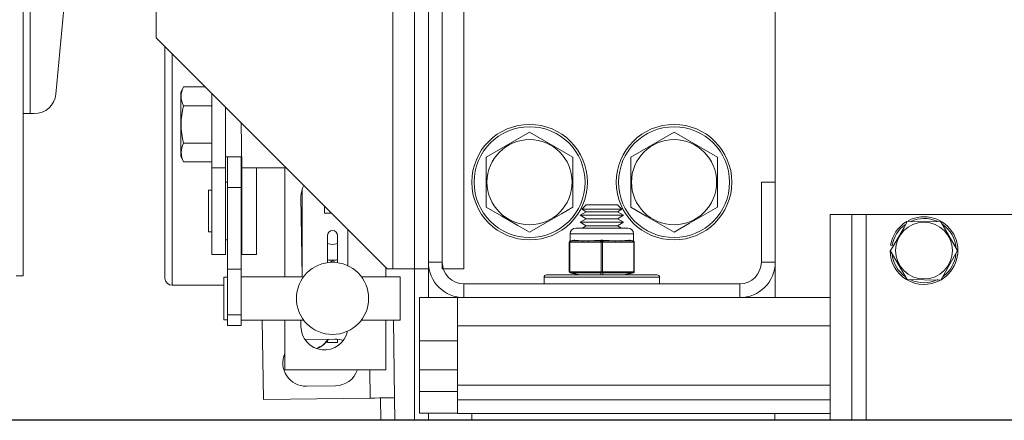
# Model space of a CAD drawing. Extents: x -239 to 414, y -91 to 242.
# Drawn here: x 15 to 24, y 47 to 50 of the extents above; entities that cross this region are included whole.
import ezdxf

# ---------------------------------------------------------------- set-up
doc = ezdxf.new("R2010")
doc.units = 0
doc.header["$LTSCALE"] = 10
doc.header["$MEASUREMENT"] = 0
doc.header["$PDMODE"] = 98
doc.layers.get('DEFPOINTS').update_dxf_attribs({"linetype": 'CONTINUOUS'})
for name, color, linetype in [('CAB', 7, 'CONTINUOUS'), ('DIM', 1, 'CONTINUOUS'), ('RAIL_WD', 10, 'CONTINUOUS')]:
    doc.layers.add(name, color=color, linetype=linetype)
doc.styles.get("Standard").update_dxf_attribs({"font": 'SIMPLEX.shx', "width": 0.85})
doc.dimstyles.get("Standard").update_dxf_attribs({"dimscale": 16, "dimtxt": 0.09375, "dimasz": 0.09375, "dimexe": 0.0625, "dimexo": 0.0625, "dimgap": 0.0625, "dimtad": 0, "dimtih": 1, "dimtoh": 1, "dimdec": 4, "dimzin": 4, "dimdsep": 46, "dimtxsty": 'STANDARD', "dimcen": 0.0625, "dimadec": 0, "dimazin": 0, "dimtfac": 1, "dimtdec": 4, "dimtofl": 0, "dimtmove": 0, "dimatfit": 3, "dimfxl": 1, "dimtolj": 1, "dimtzin": 0, "dimarcsym": 0})

# ---------------------------------------------------------------- blocks, each defined once
blk = doc.blocks.new('*D82')
at = {"layer": 'DEFPOINTS', "color": 0, "transparency": 16777216}
for p in [(3.5, 78.0738), (60, 48), (3.5, 47.5785)]:
    blk.add_point(p, dxfattribs=at)
at = {"layer": 'DIM', "color": 0, "lineweight": -2, "transparency": 16777216}
for p, q in [((3.5, 48.3285), (3.5, 78.8238)), ((60, 48.75), (60, 78.8238)), ((5.6563, 78.0738), (20.3959, 78.0738)), ((57.8437, 78.0738), (43.1041, 78.0738))]:
    blk.add_line(p, q, dxfattribs=at)
at = {"layer": 'DIM', "color": 0, "transparency": 16777216}
for points in [[(5.6563, 78.4332), (5.6563, 77.7144), (3.5, 78.0738)], [(57.8437, 78.4332), (57.8437, 77.7144), (60, 78.0738)]]:
    blk.add_solid(points, dxfattribs=at)
at = {"layer": 'DIM', "color": 0, "transparency": 16777216, "insert": (31.75, 78.0738), "char_height": 2.16, "attachment_point": 5}
blk.add_mtext('\\A1;(56 1/2") O.D.', dxfattribs=at)

msp = doc.modelspace()

# ---------------------------------------------------------------- linework, layer by layer
at = {"layer": 'CAB'}
msp.add_line((59.25, 47), (3.5, 47), dxfattribs=at)
at = {"layer": 'RAIL_WD', "lineweight": 15}
for p, q in [((18.8858, 48.3125), (18.8858, 53.8125)), ((19.0054, 48.3125), (19.0054, 53.8125)), ((19.0054, 53.7554), (19.0054, 48.3696)), ((19.125, 48.3125), (19.125, 53.8125)), ((19.125, 48.3696), (19.125, 53.7554)), ((19.3125, 48.3125), (19.3125, 53.8125)), ((15.5, 53.216), (15.5, 49.656)), ((22.0054, 49.0625), (22.0054, 53.0625)), ((18.6983, 48.3125), (18.6983, 52.2519)), ((15.56, 51.308), (15.56, 49.656)), ((15.90428, 51.12778), (15.78107, 49.82583)), ((16.64926, 50.8125), (16.64926, 50.3125)), ((16.64926, 50.3125), (18.64926, 48.3125)), ((16.7258, 48.2325), (16.7258, 50.23596)), ((16.7883, 50.17346), (16.7883, 48.17)), ((16.88572, 49.88697), (16.8632, 49.83867)), ((16.8632, 49.83867), (16.8632, 49.70058)), ((17.07479, 49.88697), (16.88572, 49.88697)), ((17.1312, 49.83056), (17.1312, 49.1875)), ((16.8632, 49.70058), (16.8632, 49.28633)), ((17.1312, 49.72474), (16.88572, 49.72474)), ((17.2508, 49.71096), (17.2508, 49.1875)), ((15.5, 49.656), (15.5, 48.25)), ((15.56, 49.656), (15.5, 49.656)), ((15.59441, 49.656), (15.56, 49.656)), ((17.3918, 49.1875), (17.3858, 49.57596)), ((19.8804, 49.49551), (19.5054, 49.27901)), ((20.2554, 49.27901), (19.8804, 49.49551)), ((21.1304, 49.49551), (20.7554, 49.27901)), ((21.5054, 49.27901), (21.1304, 49.49551)), ((17.1312, 49.40026), (16.88572, 49.40026)), ((16.8632, 49.28633), (16.88572, 49.23803)), ((17.2508, 49.28125), (17.3858, 49.28125)), ((17.2658, 49.01721), (17.2658, 49.28125)), ((17.3854, 49.01721), (17.3854, 49.28125)), ((19.5054, 49.27901), (19.5054, 48.84599)), ((20.2554, 48.84599), (20.2554, 49.27901)), ((20.7554, 49.27901), (20.7554, 48.84599)), ((21.5054, 48.84599), (21.5054, 49.27901)), ((17.1312, 49.23803), (16.88572, 49.23803)), ((17.1312, 49.1875), (17.1312, 48.4375)), ((17.2508, 49.1875), (17.1312, 49.1875)), ((17.2508, 49.1875), (17.2508, 48.4375)), ((17.3918, 49.1875), (17.77426, 49.1875)), ((17.3918, 48.4375), (17.3918, 49.1875)), ((17.5168, 48.4375), (17.5168, 49.1875)), ((17.76151, 49.1875), (17.76151, 48.2434)), ((17.1012, 48.6325), (17.1012, 48.9925)), ((17.1312, 48.9925), (17.1012, 48.9925)), ((17.2658, 49.0625), (17.2508, 49.0625)), ((17.2658, 48.3101), (17.2658, 49.01721)), ((17.2658, 49.01721), (17.3854, 49.01721)), ((17.3918, 49.0625), (17.3854, 49.0625)), ((17.3854, 48.3101), (17.3854, 49.01721)), ((17.9133, 49.00282), (17.9133, 48.2434)), ((21.8858, 49.0625), (21.8858, 48.3696)), ((21.8858, 49.0625), (22.0054, 49.0625)), ((22.0054, 48.3696), (22.0054, 49.0625)), ((17.90251, 48.9375), (17.9133, 48.2434)), ((18.1058, 48.85596), (18.1058, 48.795)), ((20.36986, 48.8659), (20.33176, 48.8278)), ((20.33176, 48.8278), (20.67904, 48.8278)), ((20.33176, 48.8278), (20.36986, 48.8059)), ((20.36986, 48.8659), (20.64094, 48.8659)), ((20.67904, 48.8278), (20.64094, 48.8659)), ((20.64094, 48.8059), (20.67904, 48.8278)), ((18.16676, 48.795), (18.1058, 48.795)), ((20.36986, 48.8059), (20.3179, 48.7759)), ((20.3179, 48.7759), (20.6929, 48.7759)), ((20.3179, 48.7759), (20.36986, 48.74589)), ((20.36986, 48.74589), (20.3179, 48.71589)), ((20.36986, 48.8059), (20.64094, 48.8059)), ((20.36986, 48.74589), (20.64094, 48.74589)), ((20.6929, 48.7759), (20.64094, 48.8059)), ((20.64094, 48.74589), (20.6929, 48.7759)), ((20.6929, 48.71589), (20.64094, 48.74589)), ((22.4804, 48.7825), (22.4804, 47)), ((22.6679, 48.7825), (22.4804, 48.7825)), ((22.6679, 48.7825), (22.6679, 47)), ((22.7929, 48.7825), (22.6679, 48.7825)), ((25.2929, 48.7825), (22.7929, 48.7825)), ((22.7929, 48.7825), (22.7929, 47)), ((18.30851, 48.33863), (18.30851, 48.65325)), ((20.2804, 48.66535), (20.7304, 48.66535)), ((20.3179, 48.71589), (20.6929, 48.71589)), ((20.3179, 48.71589), (20.36986, 48.68589)), ((20.36986, 48.68589), (20.33428, 48.66535)), ((20.36986, 48.68589), (20.64094, 48.68589)), ((20.64094, 48.68589), (20.6929, 48.71589)), ((20.67652, 48.66535), (20.64094, 48.68589)), ((23.43724, 48.72), (23.14301, 48.72176)), ((23.58158, 48.47), (23.43724, 48.72)), ((17.1012, 48.6325), (17.1312, 48.6325)), ((17.2508, 48.5625), (17.2658, 48.5625)), ((17.3854, 48.5625), (17.3918, 48.5625)), ((18.1314, 48.59934), (18.1314, 48.53655)), ((18.2194, 48.59934), (18.2194, 48.53655)), ((20.7804, 48.61535), (20.2304, 48.61535)), ((20.2304, 48.61535), (20.23172, 48.55349)), ((20.23172, 48.55349), (20.26254, 48.5612)), ((20.27224, 48.5612), (20.24143, 48.55349)), ((20.76937, 48.55349), (20.73856, 48.5612)), ((20.74826, 48.5612), (20.77908, 48.55349)), ((20.77908, 48.55349), (20.7804, 48.61535)), ((18.1314, 48.39222), (18.1314, 48.53655)), ((18.2194, 48.39222), (18.2194, 48.53655)), ((20.22415, 48.54326), (20.22415, 48.54379)), ((20.22915, 48.54326), (20.22415, 48.54326)), ((20.22415, 48.28744), (20.22415, 48.54326)), ((20.23764, 48.54379), (20.22915, 48.54326)), ((20.22915, 48.54326), (20.22915, 48.28744)), ((20.23232, 48.55303), (20.23172, 48.55349)), ((20.24143, 48.55349), (20.23232, 48.55303)), ((20.34143, 48.54379), (20.23764, 48.54379)), ((20.24143, 48.55349), (20.34521, 48.55349)), ((20.49191, 48.54379), (20.38812, 48.54379)), ((20.39191, 48.55349), (20.4957, 48.55349)), ((20.5004, 48.54326), (20.49191, 48.54379)), ((20.5054, 48.55303), (20.4957, 48.55349)), ((20.5104, 48.54326), (20.5004, 48.54326)), ((20.5004, 48.28744), (20.5004, 48.54326)), ((20.5151, 48.55349), (20.5054, 48.55303)), ((20.51889, 48.54379), (20.5104, 48.54326)), ((20.5104, 48.54326), (20.5104, 48.28744)), ((20.5151, 48.55349), (20.61889, 48.55349)), ((20.62268, 48.54379), (20.51889, 48.54379)), ((20.66558, 48.55349), (20.76937, 48.55349)), ((20.77316, 48.54379), (20.66937, 48.54379)), ((20.77848, 48.55303), (20.76937, 48.55349)), ((20.78165, 48.54326), (20.77316, 48.54379)), ((20.77908, 48.55349), (20.77848, 48.55303)), ((20.78665, 48.54326), (20.78165, 48.54326)), ((20.78165, 48.28744), (20.78165, 48.54326)), ((20.78665, 48.54379), (20.78665, 48.54326)), ((20.78665, 48.54326), (20.78665, 48.28744)), ((23.01832, 48.51349), (23.00351, 48.51584)), ((17.2508, 48.4375), (17.1312, 48.4375)), ((17.3918, 48.4375), (17.5168, 48.4375)), ((18.1314, 48.39222), (18.1314, 48.36528)), ((18.2194, 48.39222), (18.2194, 48.36528)), ((22.9999, 48.47), (23.14856, 48.22)), ((23.43717, 48.21498), (23.58158, 48.47)), ((17.2658, 47.91235), (17.2658, 48.3101)), ((17.2658, 48.3101), (17.3854, 48.3101)), ((17.3854, 47.91235), (17.3854, 48.3101)), ((18.1511, 48.36634), (18.1754, 48.38037)), ((18.1754, 48.38037), (18.20113, 48.36551)), ((18.63651, 48.2434), (18.63651, 48.32525)), ((18.64926, 48.3125), (18.6983, 48.3125)), ((18.6983, 48.3125), (18.8858, 48.3125)), ((18.8858, 48.3125), (18.8858, 47)), ((18.8858, 48.3125), (19.0054, 48.3125)), ((19.125, 48.3696), (19.0054, 48.3696)), ((19.0054, 48.3125), (19.0054, 48.0625)), ((19.125, 48.3125), (19.3125, 48.3125)), ((21.8858, 48.3696), (22.0054, 48.3696)), ((22.0054, 48.0625), (22.0054, 48.3696)), ((15.4375, 48.25), (15.5, 48.25)), ((17.2358, 48.08864), (17.2358, 48.2409)), ((17.2658, 48.2409), (17.2358, 48.2409)), ((17.9133, 48.2434), (17.3854, 48.2434)), ((18.7604, 48.2434), (18.4254, 48.2434)), ((18.7604, 48.08909), (18.7604, 48.2434)), ((20.0054, 48.2391), (20.85311, 48.2391)), ((20.0054, 48.2391), (20.0054, 48.1821)), ((20.0254, 48.2591), (20.83921, 48.2591)), ((20.22415, 48.28691), (20.22415, 48.28744)), ((20.22915, 48.28744), (20.22415, 48.28744)), ((20.22915, 48.28744), (20.23764, 48.28691)), ((20.23172, 48.27721), (20.23232, 48.27767)), ((20.30415, 48.2591), (20.23172, 48.27721)), ((20.23232, 48.27767), (20.24143, 48.27721)), ((20.23764, 48.28691), (20.49191, 48.28691)), ((20.4957, 48.27721), (20.24143, 48.27721)), ((20.24143, 48.27721), (20.31385, 48.2591)), ((20.49191, 48.28691), (20.5004, 48.28744)), ((20.4957, 48.27721), (20.5054, 48.27767)), ((20.4957, 48.2591), (20.4957, 48.27721)), ((20.5104, 48.28744), (20.5004, 48.28744)), ((20.5054, 48.27767), (20.5151, 48.27721)), ((20.5104, 48.28744), (20.51889, 48.28691)), ((20.76937, 48.27721), (20.5151, 48.27721)), ((20.5151, 48.27721), (20.5151, 48.2591)), ((20.51889, 48.28691), (20.77316, 48.28691)), ((20.69695, 48.2591), (20.76937, 48.27721)), ((20.77908, 48.27721), (20.70665, 48.2591)), ((20.76937, 48.27721), (20.77848, 48.27767)), ((20.77316, 48.28691), (20.78165, 48.28744)), ((20.77848, 48.27767), (20.77908, 48.27721)), ((20.78665, 48.28744), (20.78165, 48.28744)), ((20.78665, 48.28744), (20.78665, 48.28691)), ((20.83921, 48.2591), (20.9854, 48.2591)), ((20.85311, 48.2391), (21.0054, 48.2391)), ((21.0054, 48.1821), (21.0054, 48.2391)), ((23.14856, 48.22), (23.43717, 48.21498)), ((16.7883, 48.17), (17.2358, 48.17)), ((21.6983, 48.1821), (19.3125, 48.1821)), ((19.3125, 48.1821), (19.3125, 48.0625)), ((21.6983, 48.1821), (21.6983, 48.0625)), ((17.2358, 47.8709), (17.2358, 48.08864)), ((18.7604, 47.8684), (18.7604, 48.08909)), ((18.92727, 48.0625), (18.92727, 47.6875)), ((19.0054, 48.0625), (18.92727, 48.0625)), ((19.0054, 48.0625), (19.2554, 48.0625)), ((19.2554, 48.0625), (19.2554, 47.8179)), ((19.3125, 48.0625), (19.2554, 48.0625)), ((19.3125, 48.0625), (21.6983, 48.0625)), ((22.4804, 48.0625), (21.6983, 48.0625)), ((17.2658, 47.82082), (17.2658, 47.91235)), ((17.2658, 47.91235), (17.3854, 47.91235)), ((17.3854, 47.82082), (17.3854, 47.91235)), ((17.2358, 47.8709), (17.2658, 47.8709)), ((17.2658, 47.82082), (17.3854, 47.82082)), ((17.3854, 47.8684), (17.9254, 47.8684)), ((17.56787, 47.8684), (17.57684, 47.18072)), ((17.76151, 47.8684), (17.76151, 47.4375)), ((17.90251, 47.8684), (17.90251, 47.8125)), ((18.4254, 47.8684), (18.7604, 47.8684)), ((18.63651, 47.4375), (18.63651, 47.8684)), ((18.71103, 47.1955), (18.70226, 47.8684)), ((22.4804, 47.8179), (19.2554, 47.8179)), ((19.2554, 47.30318), (19.2554, 47.8179)), ((18.19506, 47.70432), (17.94509, 47.70107)), ((18.04329, 47.62128), (18.06825, 47.63838)), ((18.1314, 47.69117), (18.1314, 47.67528)), ((18.1314, 47.67528), (18.2194, 47.67528)), ((18.2194, 47.70318), (18.2194, 47.67528)), ((19.2554, 47.6875), (18.92727, 47.6875)), ((18.92727, 47.43679), (18.92727, 47.6875)), ((17.76151, 47.4375), (18.63651, 47.4375)), ((18.50145, 47.19277), (18.49826, 47.4375)), ((18.92727, 47.43679), (18.92727, 47.24929)), ((19.2554, 47.43679), (18.92727, 47.43679)), ((17.95038, 47.2951), (18.20036, 47.29836)), ((22.4804, 47.30318), (19.2554, 47.30318)), ((19.2554, 47.30318), (19.2554, 47.17818)), ((18.71103, 47.1955), (18.71358, 47)), ((18.92727, 47.06179), (18.92727, 47.24929)), ((19.2554, 47.24929), (18.92727, 47.24929)), ((17.57684, 47.18072), (18.50145, 47.19277)), ((18.59145, 47.19395), (18.59397, 47)), ((22.4804, 47.17818), (19.2554, 47.17818)), ((19.2554, 47.05858), (19.2554, 47.17818)), ((19.2554, 47.06179), (18.92727, 47.06179)), ((19.0054, 47.06179), (19.00541, 47)), ((22.4804, 47.05858), (19.2554, 47.05858)), ((19.3804, 47.05858), (19.3804, 47)), ((22.00111, 47.05858), (22.00111, 47))]:
    msp.add_line(p, q, dxfattribs=at)
at = {"layer": 'RAIL_WD'}
msp.add_line((45.875, 47), (18.59397, 47), dxfattribs=at)
at = {"layer": 'RAIL_WD', "lineweight": 15, "flags": 128}
for points in [[(19.5054, 48.84599), (19.63988, 48.76835), (19.78014, 48.68737), (19.8804, 48.62949)], [(19.8804, 48.62949), (20.01488, 48.70713), (20.15514, 48.78811), (20.2554, 48.84599)], [(20.7554, 48.84599), (20.88988, 48.76835), (21.03014, 48.68737), (21.1304, 48.62949)], [(21.1304, 48.62949), (21.26488, 48.70713), (21.40514, 48.78811), (21.5054, 48.84599)], [(23.14856, 48.72), (23.1199, 48.67036), (23.07185, 48.58713), (23.02249, 48.50163), (23.00422, 48.47)], [(20.27224, 48.5612), (20.27154, 48.56134), (20.26254, 48.5612)], [(20.5151, 48.5612), (20.51377, 48.56134), (20.4957, 48.5612)], [(20.74826, 48.5612), (20.74763, 48.56134), (20.73856, 48.5612)], [(18.1314, 48.53655), (18.13475, 48.53183), (18.14429, 48.52783), (18.15856, 48.52516), (18.1754, 48.52423), (18.19224, 48.52516), (18.20651, 48.52783), (18.21605, 48.53183), (18.2194, 48.53655)], [(20.38812, 48.54379), (20.3708, 48.54388), (20.34143, 48.54379)], [(20.66937, 48.54379), (20.65205, 48.54388), (20.62268, 48.54379)], [(18.03704, 47.62235), (18.08469, 47.64628), (18.14037, 47.70361)], [(18.71103, 47.1955), (18.70701, 47.19545), (18.69508, 47.1953), (18.67571, 47.19504), (18.64965, 47.1947), (18.61789, 47.19429), (18.58166, 47.19382), (18.54234, 47.19331), (18.50145, 47.19277)]]:
    msp.add_lwpolyline(points, dxfattribs=at)
at = {"layer": 'RAIL_WD', "lineweight": 15}
for centre, radius in [((19.8804, 49.0625), 0.5), ((19.8804, 49.0625), 0.48), ((21.1304, 49.0625), 0.5), ((21.1304, 49.0625), 0.48), ((19.8804, 49.0625), 0.36855), ((21.1304, 49.0625), 0.36855), ((23.2929, 48.47), 0.2457), ((18.1754, 48.0559), 0.3125)]:
    msp.add_circle(centre, radius, dxfattribs=at)
for centre, radius, start, end in [((17.04132, 49.80585), 0.17547, 152.465522, 207.534478), ((15.59441, 49.8435), 0.1875, 270, 354.593788), ((17.53373, 49.5625), 0.66801, 165.944376, 194.055624), ((17.04486, 49.31915), 0.17862, 152.991055, 207.008945), ((18.10551, 48.9375), 0.203, 151.439794, 180), ((23.2929, 48.47), 0.293, 299.498879, 118.109138), ((23.2929, 48.47), 0.278, 66.022954, 114.494), ((20.2804, 48.61535), 0.05, 90, 180), ((20.7304, 48.61535), 0.05, 0, 90), ((23.2929, 48.47), 0.293, 120.768889, 171), ((23.2929, 48.47), 0.278, 126.3676, 171), ((23.2929, 48.47), 0.278, 4.362533, 54.37298), ((18.1754, 48.59934), 0.044, 0, 180), ((20.23415, 48.54379), 0.01, 104.036243, 180), ((20.23411, 48.54324), 0.00996, 100.358877, 179.873201), ((20.23845, 48.54565), 0.0096, 129.684538, 194.403593), ((20.24868, 48.54507), 0.01112, 130.743014, 186.607411), ((20.35247, 48.54507), 0.01112, 130.740467, 186.609958), ((20.39916, 48.54507), 0.01112, 130.740467, 186.609958), ((20.50295, 48.54507), 0.01112, 130.743887, 186.606538), ((20.51197, 48.54351), 0.01157, 124.580549, 181.233639), ((20.49883, 48.54351), 0.01157, 358.766361, 55.419451), ((20.50785, 48.54507), 0.01112, 353.391642, 49.257932), ((20.61163, 48.54507), 0.01112, 353.393462, 49.256113), ((20.65833, 48.54507), 0.01112, 353.390893, 49.257178), ((20.76212, 48.54507), 0.01112, 353.390042, 49.259533), ((20.77669, 48.54324), 0.00996, 0.125218, 79.642705), ((20.77235, 48.54565), 0.0096, 345.598048, 50.315377), ((20.77665, 48.54379), 0.01, 0, 75.963757), ((23.2929, 48.47), 0.293, 180, 298.178412), ((23.2929, 48.47), 0.278, 186.038428, 233.736283), ((23.2929, 48.47), 0.278, 306.576176, 353.433348), ((19.3125, 48.3696), 0.3071, 180, 270), ((19.3125, 48.3696), 0.1875, 180, 270), ((21.6983, 48.3696), 0.1875, 270, 0), ((21.6983, 48.3696), 0.3071, 270, 0), ((16.7883, 48.2325), 0.0625, 180, 270), ((20.0254, 48.2391), 0.02, 90, 180), ((20.23411, 48.28746), 0.00996, 180.126799, 259.641123), ((20.23415, 48.28691), 0.01, 180, 255.963757), ((20.23845, 48.28505), 0.0096, 165.596407, 230.315462), ((20.24868, 48.28563), 0.01112, 173.392589, 229.256986), ((20.50295, 48.28563), 0.01112, 173.393462, 229.256113), ((20.51197, 48.28719), 0.01157, 178.766361, 235.419451), ((20.49883, 48.28719), 0.01157, 304.580549, 1.233639), ((20.50785, 48.28563), 0.01112, 310.742068, 6.608358), ((20.76212, 48.28563), 0.01112, 310.740467, 6.609958), ((20.77669, 48.28746), 0.00996, 280.357295, 359.874782), ((20.77235, 48.28505), 0.0096, 309.684623, 14.401952), ((20.77665, 48.28691), 0.01, 284.036243, 0), ((20.9854, 48.2391), 0.02, 0, 90), ((23.2929, 48.47), 0.278, 245.285991, 295.623871), ((18.10551, 47.8125), 0.203, 180, 348.261454), ((17.94773, 47.49808), 0.203, 90.746762, 93.302948), ((17.96233, 47.82063), 0.21422, 293.315487, 326.895491), ((18.19771, 47.50134), 0.203, 69.573532, 90.746762), ((17.94773, 47.49808), 0.203, 156.544942, 270.746762), ((18.19771, 47.50134), 0.203, 270.746762, 341.670237)]:
    msp.add_arc(centre, radius, start, end, dxfattribs=at)
for centre, major_axis, ratio, start_param, end_param in [((20.5054, 48.62191), (0.27489, 0.03602), 0.213017, 3.6725694, 4.0626917), ((20.5054, 48.62191), (0.27489, 0.03602), 0.213017, 4.2590741, 4.6491965), ((20.5054, 48.62191), (0.27489, -0.03602), 0.213017, 4.7755815, 5.1657038), ((20.5054, 48.62191), (0.27489, -0.03602), 0.213017, 5.3620863, 5.7522086), ((20.5054, 48.62191), (0.27489, 0.03602), 0.213017, 4.0626917, 4.2590741), ((20.5054, 48.62191), (0.27489, -0.03602), 0.213017, 5.1657038, 5.3620863), ((18.1754, 48.39222), (0.044, 0), 0.1428571, 3.1415927, 6.2831853)]:
    msp.add_ellipse(centre, major_axis=major_axis, ratio=ratio, start_param=start_param, end_param=end_param, dxfattribs=at)

# ---------------------------------------------------------------- dimensions: what is measured, and where the dimension line sits
at = {"layer": 'DIM'}
dim = msp.add_linear_dim(base=(3.5, 78.07382), p1=(60, 48), p2=(3.5, 47.5785), text='(<>) O.D.', dimstyle='STANDARD', override={"dimscale": 12, "dimtxt": 0.18, "dimasz": 0.179688, "dimgap": 0.09375, "dimlunit": 5, "dimpost": '"', "dimfrac": 2}, dxfattribs=at)
dim.commit()
dim.dimension.update_dxf_attribs({"geometry": '*D82', "text_midpoint": (31.75, 78.07382), "dimtype": 160})

doc.saveas('drawing.dxf')
